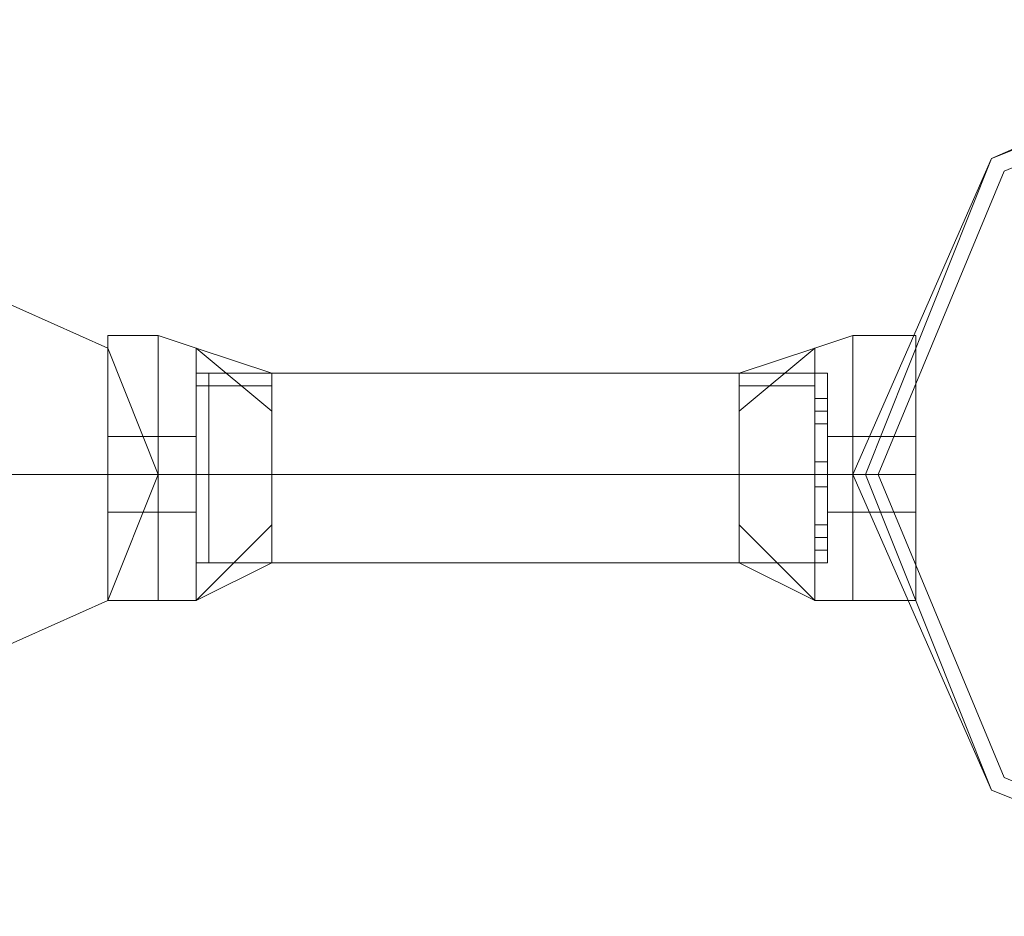
# Model space of a CAD drawing. Units: millimetres. Extents: x 9 to 24609, y -16892 to 1513.
# Drawn here: x 9683 to 9802, y 159 to 267 of the extents above; entities that cross this region are included whole.
import ezdxf

# ---------------------------------------------------------------- set-up
doc = ezdxf.new("R2010")
doc.units = ezdxf.units.MM
doc.header["$MEASUREMENT"] = 0

# ---------------------------------------------------------------- blocks, each defined once
blk = doc.blocks.new('WMF0')
at = {"color": 4, "lineweight": 0}
blk.add_lwpolyline([(4.388886, -4.350297), (4.384598, -4.361016), (4.373879, -4.365304), (4.36316, -4.361016), (4.358444, -4.350297), (4.36316, -4.339578), (4.373879, -4.334861), (4.384598, -4.339578), (4.388886, -4.350297)], close=True, dxfattribs=at)
blk.add_lwpolyline([(4.388886, -4.350297), (4.384598, -4.361016), (4.373879, -4.365304), (4.36316, -4.361016), (4.358444, -4.350297), (4.36316, -4.339578), (4.373879, -4.334861), (4.384598, -4.339578), (4.388886, -4.350297)], close=True, dxfattribs=at)
at = {"color": 7, "lineweight": 0}
for points in [[(4.358444, -4.350297), (4.36316, -4.361016), (4.373879, -4.365304), (4.384598, -4.361016), (4.388886, -4.350297), (4.384598, -4.339578), (4.373879, -4.334861), (4.36316, -4.339578), (4.358444, -4.350297)], [(4.388886, -4.350297), (4.384598, -4.361016), (4.373879, -4.365304), (4.36316, -4.361016), (4.358444, -4.350297), (4.36316, -4.339578), (4.373879, -4.334861), (4.384598, -4.339578), (4.388886, -4.350297)], [(4.358872, -4.350297), (4.36316, -4.361016), (4.373879, -4.365304), (4.38417, -4.361016), (4.388886, -4.350297), (4.38417, -4.339578), (4.373879, -4.33529), (4.36316, -4.339578), (4.358872, -4.350297)], [(4.359301, -4.350297), (4.363589, -4.360587), (4.373879, -4.364875), (4.38417, -4.360587), (4.388457, -4.350297), (4.38417, -4.340006), (4.373879, -4.335719), (4.363589, -4.340006), (4.359301, -4.350297)]]:
    blk.add_lwpolyline(points, close=True, dxfattribs=at)
at = {"color": 1, "lineweight": 0}
for points in [[(4.358444, -4.350297), (4.36316, -4.361016), (4.373879, -4.365304), (4.384598, -4.361016), (4.388886, -4.350297), (4.384598, -4.339578), (4.373879, -4.334861), (4.36316, -4.339578), (4.358444, -4.350297)], [(4.358444, -4.350297), (4.36316, -4.361016), (4.373879, -4.365304), (4.384598, -4.361016), (4.388886, -4.350297), (4.384598, -4.339578), (4.373879, -4.334861), (4.36316, -4.339578), (4.358444, -4.350297)], [(4.334861, -4.350297), (4.333146, -4.354585), (4.329287, -4.3563), (4.324999, -4.354585), (4.323284, -4.350297), (4.324999, -4.346009), (4.329287, -4.344294), (4.333146, -4.346009), (4.334861, -4.350297)], [(4.323284, -4.350297), (4.324999, -4.354585), (4.329287, -4.3563), (4.333146, -4.354585), (4.334861, -4.350297), (4.333146, -4.346009), (4.329287, -4.344294), (4.324999, -4.346009), (4.323284, -4.350297)], [(4.334861, -4.350297), (4.333146, -4.354585), (4.329287, -4.3563), (4.324999, -4.354585), (4.323284, -4.350297), (4.324999, -4.346009), (4.329287, -4.344294), (4.333146, -4.346009), (4.334861, -4.350297)], [(4.323284, -4.350297), (4.324999, -4.354585), (4.329287, -4.3563), (4.333146, -4.354585), (4.334861, -4.350297), (4.333146, -4.346009), (4.329287, -4.344294), (4.324999, -4.346009), (4.323284, -4.350297)]]:
    blk.add_lwpolyline(points, close=True, dxfattribs=at)
at = {"color": 7, "lineweight": 0}
for points in [[(4.333146, -4.354585), (4.333146, -4.353298), (4.333146, -4.350297), (4.333146, -4.346867), (4.333146, -4.34558)], [(4.333146, -4.34558), (4.334861, -4.34558)], [(4.333146, -4.34558), (4.333146, -4.346867), (4.333146, -4.350297), (4.333146, -4.353298), (4.333146, -4.354585)], [(4.333146, -4.353298), (4.333146, -4.350297), (4.333146, -4.346867), (4.333146, -4.34558)], [(4.333146, -4.34558), (4.334861, -4.34558)], [(4.333146, -4.354585), (4.333146, -4.353298), (4.333146, -4.350297), (4.333146, -4.346867), (4.333146, -4.34558)], [(4.333146, -4.34558), (4.334861, -4.34558)], [(4.333146, -4.34558), (4.333146, -4.346867), (4.333146, -4.350297), (4.333146, -4.353298), (4.333146, -4.354585)], [(4.333146, -4.353298), (4.333146, -4.350297), (4.333146, -4.346867), (4.333146, -4.34558)], [(4.333146, -4.34558), (4.334861, -4.34558)], [(4.334861, -4.34558), (4.334861, -4.346867), (4.334861, -4.350297), (4.334861, -4.353298), (4.334861, -4.354585)], [(4.334861, -4.353298), (4.334861, -4.350297), (4.334861, -4.346867), (4.334861, -4.34558)], [(4.334861, -4.34558), (4.336148, -4.346009)], [(4.334861, -4.354585), (4.334861, -4.353298), (4.334861, -4.350297), (4.334861, -4.346867), (4.334861, -4.34558)], [(4.334861, -4.354585), (4.334861, -4.353298), (4.334861, -4.350297), (4.334861, -4.346867), (4.334861, -4.34558)], [(4.334861, -4.34558), (4.336148, -4.346009)], [(4.334861, -4.34558), (4.334861, -4.346867), (4.334861, -4.350297), (4.334861, -4.353298), (4.334861, -4.354585)], [(4.334861, -4.353298), (4.334861, -4.350297), (4.334861, -4.346867), (4.334861, -4.34558)], [(4.334861, -4.34558), (4.334861, -4.346867), (4.334861, -4.350297), (4.334861, -4.353298), (4.334861, -4.354585)], [(4.334861, -4.353298), (4.334861, -4.350297), (4.334861, -4.346867), (4.334861, -4.34558)], [(4.334861, -4.34558), (4.336148, -4.346009)], [(4.334861, -4.354585), (4.334861, -4.353298), (4.334861, -4.350297), (4.334861, -4.346867), (4.334861, -4.34558)], [(4.334861, -4.354585), (4.334861, -4.353298), (4.334861, -4.350297), (4.334861, -4.346867), (4.334861, -4.34558)], [(4.334861, -4.34558), (4.336148, -4.346009)], [(4.334861, -4.34558), (4.334861, -4.346867), (4.334861, -4.350297), (4.334861, -4.353298), (4.334861, -4.354585)], [(4.334861, -4.353298), (4.334861, -4.350297), (4.334861, -4.346867), (4.334861, -4.34558)], [(4.358444, -4.34558), (4.357157, -4.346009)], [(4.358444, -4.34558), (4.357157, -4.346009)], [(4.358444, -4.34558), (4.357157, -4.346009)], [(4.358444, -4.34558), (4.357157, -4.346009)], [(4.358444, -4.354585), (4.358444, -4.353298), (4.358444, -4.350297), (4.358444, -4.346867), (4.358444, -4.34558)], [(4.358444, -4.354585), (4.358444, -4.353298), (4.358444, -4.350297), (4.358444, -4.346867), (4.358444, -4.34558)], [(4.358444, -4.34558), (4.360587, -4.34558)], [(4.358444, -4.34558), (4.358444, -4.346867), (4.358444, -4.350297), (4.358444, -4.353298), (4.358444, -4.354585)], [(4.358444, -4.353298), (4.358444, -4.350297), (4.358444, -4.346867), (4.358444, -4.34558)], [(4.358444, -4.34558), (4.358444, -4.346867), (4.358444, -4.350297), (4.358444, -4.353298), (4.358444, -4.354585)], [(4.358444, -4.353298), (4.358444, -4.350297), (4.358444, -4.346867), (4.358444, -4.34558)], [(4.358444, -4.34558), (4.360587, -4.34558)], [(4.358444, -4.354585), (4.358444, -4.353298), (4.358444, -4.350297), (4.358444, -4.346867), (4.358444, -4.34558)], [(4.358444, -4.354585), (4.358444, -4.353298), (4.358444, -4.350297), (4.358444, -4.346867), (4.358444, -4.34558)], [(4.358444, -4.34558), (4.360587, -4.34558)], [(4.358444, -4.34558), (4.358444, -4.346867), (4.358444, -4.350297), (4.358444, -4.353298), (4.358444, -4.354585)], [(4.358444, -4.353298), (4.358444, -4.350297), (4.358444, -4.346867), (4.358444, -4.34558)], [(4.358444, -4.34558), (4.358444, -4.346867), (4.358444, -4.350297), (4.358444, -4.353298), (4.358444, -4.354585)], [(4.358444, -4.353298), (4.358444, -4.350297), (4.358444, -4.346867), (4.358444, -4.34558)], [(4.358444, -4.34558), (4.360587, -4.34558)], [(4.360587, -4.354585), (4.360587, -4.353298), (4.360587, -4.350297), (4.360587, -4.346867), (4.360587, -4.34558)], [(4.360587, -4.34558), (4.360587, -4.346867), (4.360587, -4.350297), (4.360587, -4.353298), (4.360587, -4.354585)], [(4.360587, -4.353298), (4.360587, -4.350297), (4.360587, -4.346867), (4.360587, -4.34558)], [(4.360587, -4.354585), (4.360587, -4.353298), (4.360587, -4.350297), (4.360587, -4.346867), (4.360587, -4.34558)], [(4.360587, -4.34558), (4.360587, -4.346867), (4.360587, -4.350297), (4.360587, -4.353298), (4.360587, -4.354585)], [(4.360587, -4.353298), (4.360587, -4.350297), (4.360587, -4.346867), (4.360587, -4.34558)], [(4.336148, -4.346009), (4.336148, -4.347296), (4.336148, -4.350297), (4.336148, -4.353298), (4.336148, -4.354585)], [(4.336148, -4.353298), (4.336148, -4.350297), (4.336148, -4.347296), (4.336148, -4.346009)], [(4.336148, -4.346009), (4.33872, -4.348153)], [(4.336148, -4.346009), (4.33872, -4.346867)], [(4.336148, -4.346009), (4.33872, -4.348153)], [(4.336148, -4.354585), (4.336148, -4.353298), (4.336148, -4.350297), (4.336148, -4.347296), (4.336148, -4.346009)], [(4.336148, -4.346009), (4.33872, -4.348153)], [(4.336148, -4.346009), (4.33872, -4.346867)], [(4.336148, -4.346009), (4.33872, -4.348153)], [(4.336148, -4.346009), (4.336148, -4.347296), (4.336148, -4.350297), (4.336148, -4.353298), (4.336148, -4.354585)], [(4.336148, -4.353298), (4.336148, -4.350297), (4.336148, -4.347296), (4.336148, -4.346009)], [(4.336148, -4.346009), (4.33872, -4.348153)], [(4.336148, -4.346009), (4.33872, -4.346867)], [(4.336148, -4.346009), (4.33872, -4.348153)], [(4.336148, -4.354585), (4.336148, -4.353298), (4.336148, -4.350297), (4.336148, -4.347296), (4.336148, -4.346009)], [(4.336148, -4.346009), (4.33872, -4.348153)], [(4.336148, -4.346009), (4.33872, -4.346867)], [(4.336148, -4.346009), (4.33872, -4.348153)], [(4.354585, -4.348153), (4.357157, -4.346009)], [(4.354585, -4.346867), (4.357157, -4.346009)], [(4.354585, -4.348153), (4.357157, -4.346009)], [(4.354585, -4.348153), (4.357157, -4.346009)], [(4.354585, -4.346867), (4.357157, -4.346009)], [(4.354585, -4.348153), (4.357157, -4.346009)], [(4.354585, -4.348153), (4.357157, -4.346009)], [(4.354585, -4.346867), (4.357157, -4.346009)], [(4.354585, -4.348153), (4.357157, -4.346009)], [(4.354585, -4.348153), (4.357157, -4.346009)], [(4.354585, -4.346867), (4.357157, -4.346009)], [(4.354585, -4.348153), (4.357157, -4.346009)], [(4.357157, -4.354585), (4.357157, -4.353298), (4.357157, -4.350297), (4.357157, -4.347296), (4.357157, -4.346009)], [(4.357157, -4.346009), (4.357157, -4.347296), (4.357157, -4.350297), (4.357157, -4.353298), (4.357157, -4.354585)], [(4.357157, -4.353298), (4.357157, -4.350297), (4.357157, -4.347296), (4.357157, -4.346009)], [(4.357157, -4.354585), (4.357157, -4.353298), (4.357157, -4.350297), (4.357157, -4.347296), (4.357157, -4.346009)], [(4.357157, -4.346009), (4.357157, -4.347296), (4.357157, -4.350297), (4.357157, -4.353298), (4.357157, -4.354585)], [(4.357157, -4.353298), (4.357157, -4.350297), (4.357157, -4.347296), (4.357157, -4.346009)], [(4.333146, -4.346867), (4.333146, -4.350297), (4.333146, -4.353298), (4.333146, -4.354585)], [(4.333146, -4.346867), (4.333146, -4.350297), (4.333146, -4.353298), (4.333146, -4.354585)], [(4.334861, -4.346867), (4.334861, -4.350297), (4.334861, -4.353298), (4.334861, -4.354585)], [(4.334861, -4.346867), (4.334861, -4.350297), (4.334861, -4.353298), (4.334861, -4.354585)], [(4.334861, -4.346867), (4.334861, -4.350297), (4.334861, -4.353298), (4.334861, -4.354585)], [(4.334861, -4.346867), (4.334861, -4.350297), (4.334861, -4.353298), (4.334861, -4.354585)], [(4.336148, -4.346867), (4.336148, -4.347724), (4.336148, -4.350297), (4.336148, -4.352441), (4.336148, -4.353298)], [(4.336148, -4.352441), (4.336148, -4.350297), (4.336148, -4.347724), (4.336148, -4.346867)], [(4.336148, -4.346867), (4.33872, -4.346867)], [(4.336148, -4.353298), (4.336148, -4.352441), (4.336148, -4.350297), (4.336148, -4.347724), (4.336148, -4.346867)], [(4.336148, -4.346867), (4.33872, -4.346867)], [(4.336148, -4.346867), (4.336148, -4.347724), (4.336148, -4.350297), (4.336148, -4.352441), (4.336148, -4.353298)], [(4.336148, -4.352441), (4.336148, -4.350297), (4.336148, -4.347724), (4.336148, -4.346867)], [(4.336148, -4.346867), (4.33872, -4.346867)], [(4.336148, -4.353298), (4.336148, -4.352441), (4.336148, -4.350297), (4.336148, -4.347724), (4.336148, -4.346867)], [(4.336148, -4.346867), (4.33872, -4.346867)], [(4.33872, -4.346867), (4.33872, -4.347724), (4.33872, -4.350297), (4.33872, -4.352441), (4.33872, -4.353298)], [(4.33872, -4.352441), (4.33872, -4.350297), (4.33872, -4.347724), (4.33872, -4.346867)], [(4.33872, -4.353298), (4.33872, -4.352441), (4.33872, -4.350297), (4.33872, -4.347724), (4.33872, -4.346867)], [(4.33872, -4.346867), (4.33872, -4.347724), (4.33872, -4.350297), (4.33872, -4.352441), (4.33872, -4.353298)], [(4.33872, -4.352441), (4.33872, -4.350297), (4.33872, -4.347724), (4.33872, -4.346867)], [(4.33872, -4.353298), (4.33872, -4.352441), (4.33872, -4.350297), (4.33872, -4.347724), (4.33872, -4.346867)], [(4.354585, -4.353298), (4.354585, -4.352441), (4.354585, -4.350297), (4.354585, -4.347724), (4.354585, -4.346867)], [(4.357586, -4.346867), (4.354585, -4.346867)], [(4.354585, -4.346867), (4.354585, -4.347724), (4.354585, -4.350297), (4.354585, -4.352441), (4.354585, -4.353298)], [(4.354585, -4.352441), (4.354585, -4.350297), (4.354585, -4.347724), (4.354585, -4.346867)], [(4.357586, -4.346867), (4.354585, -4.346867)], [(4.354585, -4.353298), (4.354585, -4.352441), (4.354585, -4.350297), (4.354585, -4.347724), (4.354585, -4.346867)], [(4.357586, -4.346867), (4.354585, -4.346867)], [(4.354585, -4.346867), (4.354585, -4.347724), (4.354585, -4.350297), (4.354585, -4.352441), (4.354585, -4.353298)], [(4.354585, -4.352441), (4.354585, -4.350297), (4.354585, -4.347724), (4.354585, -4.346867)], [(4.357586, -4.346867), (4.354585, -4.346867)], [(4.357586, -4.353298), (4.357586, -4.352441), (4.357586, -4.350297), (4.357586, -4.347724), (4.357586, -4.346867)], [(4.357586, -4.346867), (4.357586, -4.347724), (4.357586, -4.350297), (4.357586, -4.352441), (4.357586, -4.353298)], [(4.357586, -4.352441), (4.357586, -4.350297), (4.357586, -4.347724), (4.357586, -4.346867)], [(4.357586, -4.353298), (4.357586, -4.352441), (4.357586, -4.350297), (4.357586, -4.347724), (4.357586, -4.346867)], [(4.357586, -4.346867), (4.357586, -4.347724), (4.357586, -4.350297), (4.357586, -4.352441), (4.357586, -4.353298)], [(4.357586, -4.352441), (4.357586, -4.350297), (4.357586, -4.347724), (4.357586, -4.346867)], [(4.358444, -4.346867), (4.358444, -4.350297), (4.358444, -4.353298), (4.358444, -4.354585)], [(4.358444, -4.346867), (4.358444, -4.350297), (4.358444, -4.353298), (4.358444, -4.354585)], [(4.358444, -4.346867), (4.358444, -4.350297), (4.358444, -4.353298), (4.358444, -4.354585)], [(4.358444, -4.346867), (4.358444, -4.350297), (4.358444, -4.353298), (4.358444, -4.354585)], [(4.360587, -4.346867), (4.360587, -4.350297), (4.360587, -4.353298), (4.360587, -4.354585)], [(4.360587, -4.346867), (4.360587, -4.350297), (4.360587, -4.353298), (4.360587, -4.354585)], [(4.336148, -4.347296), (4.33872, -4.347296)], [(4.336148, -4.347296), (4.336148, -4.350297), (4.336148, -4.353298), (4.336148, -4.354585)], [(4.336148, -4.347296), (4.33872, -4.347296)], [(4.336148, -4.347296), (4.33872, -4.347296)], [(4.336148, -4.347296), (4.336148, -4.350297), (4.336148, -4.353298), (4.336148, -4.354585)], [(4.336148, -4.347296), (4.33872, -4.347296)], [(4.357157, -4.347296), (4.354585, -4.347296)], [(4.357157, -4.347296), (4.354585, -4.347296)], [(4.357157, -4.347296), (4.354585, -4.347296)], [(4.357157, -4.347296), (4.354585, -4.347296)], [(4.357157, -4.347296), (4.357157, -4.350297), (4.357157, -4.353298), (4.357157, -4.354585)], [(4.357157, -4.347296), (4.357157, -4.350297), (4.357157, -4.353298), (4.357157, -4.354585)], [(4.336148, -4.348582), (4.336148, -4.348153), (4.336148, -4.347724)], [(4.336148, -4.347724), (4.336148, -4.348153), (4.336148, -4.348582)], [(4.336148, -4.347724), (4.336148, -4.348153), (4.336148, -4.348582)], [(4.336148, -4.348582), (4.336148, -4.348153), (4.336148, -4.347724)], [(4.336148, -4.347724), (4.336148, -4.348153), (4.336148, -4.348582)], [(4.336148, -4.348582), (4.336148, -4.348153), (4.336148, -4.347724)], [(4.336148, -4.348582), (4.336148, -4.348153), (4.336148, -4.347724)], [(4.336148, -4.347724), (4.336148, -4.348153), (4.336148, -4.348582)], [(4.336148, -4.347724), (4.336148, -4.350297), (4.336148, -4.352441), (4.336148, -4.353298)], [(4.336148, -4.348582), (4.336148, -4.348153), (4.336148, -4.347724)], [(4.336148, -4.347724), (4.336148, -4.348153), (4.336148, -4.348582)], [(4.336148, -4.347724), (4.336148, -4.348153), (4.336148, -4.348582)], [(4.336148, -4.348582), (4.336148, -4.348153), (4.336148, -4.347724)], [(4.336148, -4.347724), (4.336148, -4.348153), (4.336148, -4.348582)], [(4.336148, -4.348582), (4.336148, -4.348153), (4.336148, -4.347724)], [(4.336148, -4.348582), (4.336148, -4.348153), (4.336148, -4.347724)], [(4.336148, -4.347724), (4.336148, -4.348153), (4.336148, -4.348582)], [(4.336148, -4.347724), (4.336148, -4.350297), (4.336148, -4.352441), (4.336148, -4.353298)], [(4.33872, -4.347724), (4.33872, -4.350297), (4.33872, -4.352441), (4.33872, -4.353298)], [(4.33872, -4.347724), (4.33872, -4.350297), (4.33872, -4.352441), (4.33872, -4.353298)], [(4.354585, -4.347724), (4.354585, -4.350297), (4.354585, -4.352441), (4.354585, -4.353298)], [(4.354585, -4.347724), (4.354585, -4.350297), (4.354585, -4.352441), (4.354585, -4.353298)], [(4.357157, -4.347724), (4.357157, -4.348153), (4.357157, -4.348582)], [(4.357157, -4.348582), (4.357157, -4.348153), (4.357157, -4.347724)], [(4.357586, -4.347724), (4.357157, -4.347724)], [(4.357157, -4.348582), (4.357157, -4.348153), (4.357157, -4.347724)], [(4.357157, -4.347724), (4.357157, -4.348153), (4.357157, -4.348582)], [(4.357586, -4.347724), (4.357157, -4.347724)], [(4.357157, -4.347724), (4.357157, -4.348153), (4.357157, -4.348582)], [(4.357157, -4.348582), (4.357157, -4.348153), (4.357157, -4.347724)], [(4.357586, -4.347724), (4.357157, -4.347724)], [(4.357157, -4.348582), (4.357157, -4.348153), (4.357157, -4.347724)], [(4.357157, -4.347724), (4.357157, -4.348153), (4.357157, -4.348582)], [(4.357586, -4.347724), (4.357157, -4.347724)], [(4.357586, -4.348582), (4.357586, -4.348153), (4.357586, -4.347724)], [(4.357586, -4.347724), (4.357586, -4.348153), (4.357586, -4.348582)], [(4.357586, -4.347724), (4.357586, -4.350297), (4.357586, -4.352441), (4.357586, -4.353298)], [(4.357586, -4.347724), (4.357586, -4.348153), (4.357586, -4.348582)], [(4.357586, -4.348582), (4.357586, -4.348153), (4.357586, -4.347724)], [(4.357586, -4.348582), (4.357586, -4.348153), (4.357586, -4.347724)], [(4.357586, -4.347724), (4.357586, -4.348153), (4.357586, -4.348582)], [(4.357586, -4.347724), (4.357586, -4.350297), (4.357586, -4.352441), (4.357586, -4.353298)], [(4.357586, -4.347724), (4.357586, -4.348153), (4.357586, -4.348582)], [(4.357586, -4.348582), (4.357586, -4.348153), (4.357586, -4.347724)], [(4.357586, -4.348153), (4.357157, -4.348153)], [(4.357586, -4.348153), (4.357157, -4.348153)], [(4.357586, -4.348153), (4.357157, -4.348153)], [(4.357586, -4.348153), (4.357157, -4.348153)], [(4.357586, -4.348153), (4.357157, -4.348153)], [(4.357586, -4.348153), (4.357157, -4.348153)], [(4.357586, -4.348153), (4.357157, -4.348153)], [(4.357586, -4.348153), (4.357157, -4.348153)], [(4.357586, -4.348582), (4.357157, -4.348582)], [(4.357586, -4.348582), (4.357157, -4.348582)], [(4.357586, -4.348582), (4.357157, -4.348582)], [(4.357586, -4.348582), (4.357157, -4.348582)], [(4.333146, -4.351583), (4.333146, -4.351154), (4.333146, -4.350297), (4.333146, -4.349439), (4.333146, -4.349011)], [(4.333146, -4.349011), (4.334861, -4.349011)], [(4.333146, -4.349011), (4.333146, -4.349439), (4.333146, -4.350297), (4.333146, -4.351154), (4.333146, -4.351583)], [(4.333146, -4.351154), (4.333146, -4.350297), (4.333146, -4.349439), (4.333146, -4.349011)], [(4.333146, -4.349011), (4.334861, -4.349011)], [(4.333146, -4.351583), (4.333146, -4.351154), (4.333146, -4.350297), (4.333146, -4.349439), (4.333146, -4.349011)], [(4.333146, -4.349011), (4.334861, -4.349011)], [(4.333146, -4.349011), (4.333146, -4.349439), (4.333146, -4.350297), (4.333146, -4.351154), (4.333146, -4.351583)], [(4.333146, -4.351154), (4.333146, -4.350297), (4.333146, -4.349439), (4.333146, -4.349011)], [(4.333146, -4.349011), (4.334861, -4.349011)], [(4.334861, -4.349011), (4.334861, -4.349439), (4.334861, -4.350297), (4.334861, -4.351154), (4.334861, -4.351583)], [(4.334861, -4.351154), (4.334861, -4.350297), (4.334861, -4.349439), (4.334861, -4.349011)], [(4.334861, -4.349011), (4.336148, -4.349011)], [(4.334861, -4.349011), (4.334861, -4.349439), (4.334861, -4.350297), (4.334861, -4.351154), (4.334861, -4.351583)], [(4.334861, -4.351154), (4.334861, -4.350297), (4.334861, -4.349439), (4.334861, -4.349011)], [(4.334861, -4.351583), (4.334861, -4.351154), (4.334861, -4.350297), (4.334861, -4.349439), (4.334861, -4.349011)], [(4.334861, -4.349011), (4.336148, -4.349011)], [(4.334861, -4.351583), (4.334861, -4.351154), (4.334861, -4.350297), (4.334861, -4.349439), (4.334861, -4.349011)], [(4.334861, -4.349011), (4.334861, -4.349439), (4.334861, -4.350297), (4.334861, -4.351154), (4.334861, -4.351583)], [(4.334861, -4.351154), (4.334861, -4.350297), (4.334861, -4.349439), (4.334861, -4.349011)], [(4.334861, -4.349011), (4.336148, -4.349011)], [(4.334861, -4.349011), (4.334861, -4.349439), (4.334861, -4.350297), (4.334861, -4.351154), (4.334861, -4.351583)], [(4.334861, -4.351154), (4.334861, -4.350297), (4.334861, -4.349439), (4.334861, -4.349011)], [(4.334861, -4.351583), (4.334861, -4.351154), (4.334861, -4.350297), (4.334861, -4.349439), (4.334861, -4.349011)], [(4.334861, -4.349011), (4.336148, -4.349011)], [(4.334861, -4.351583), (4.334861, -4.351154), (4.334861, -4.350297), (4.334861, -4.349439), (4.334861, -4.349011)], [(4.336148, -4.349011), (4.336148, -4.349439), (4.336148, -4.350297), (4.336148, -4.351154), (4.336148, -4.351583)], [(4.336148, -4.351154), (4.336148, -4.350297), (4.336148, -4.349439), (4.336148, -4.349011)], [(4.336148, -4.351583), (4.336148, -4.351154), (4.336148, -4.350297), (4.336148, -4.349439), (4.336148, -4.349011)], [(4.336148, -4.349011), (4.336148, -4.349439), (4.336148, -4.350297), (4.336148, -4.351154), (4.336148, -4.351583)], [(4.336148, -4.351154), (4.336148, -4.350297), (4.336148, -4.349439), (4.336148, -4.349011)], [(4.336148, -4.351583), (4.336148, -4.351154), (4.336148, -4.350297), (4.336148, -4.349439), (4.336148, -4.349011)], [(4.357586, -4.351583), (4.357586, -4.351154), (4.357586, -4.350297), (4.357586, -4.349439), (4.357586, -4.349011)], [(4.358444, -4.349011), (4.357586, -4.349011)], [(4.357586, -4.349011), (4.357586, -4.349439), (4.357586, -4.350297), (4.357586, -4.351154), (4.357586, -4.351583)], [(4.357586, -4.351154), (4.357586, -4.350297), (4.357586, -4.349439), (4.357586, -4.349011)], [(4.358444, -4.349011), (4.357586, -4.349011)], [(4.357586, -4.351583), (4.357586, -4.351154), (4.357586, -4.350297), (4.357586, -4.349439), (4.357586, -4.349011)], [(4.358444, -4.349011), (4.357586, -4.349011)], [(4.357586, -4.349011), (4.357586, -4.349439), (4.357586, -4.350297), (4.357586, -4.351154), (4.357586, -4.351583)], [(4.357586, -4.351154), (4.357586, -4.350297), (4.357586, -4.349439), (4.357586, -4.349011)], [(4.358444, -4.349011), (4.357586, -4.349011)], [(4.358444, -4.351583), (4.358444, -4.351154), (4.358444, -4.350297), (4.358444, -4.349439), (4.358444, -4.349011)], [(4.358444, -4.351583), (4.358444, -4.351154), (4.358444, -4.350297), (4.358444, -4.349439), (4.358444, -4.349011)], [(4.358444, -4.349011), (4.360587, -4.349011)], [(4.358444, -4.349011), (4.358444, -4.349439), (4.358444, -4.350297), (4.358444, -4.351154), (4.358444, -4.351583)], [(4.358444, -4.351154), (4.358444, -4.350297), (4.358444, -4.349439), (4.358444, -4.349011)], [(4.358444, -4.349011), (4.358444, -4.349439), (4.358444, -4.350297), (4.358444, -4.351154), (4.358444, -4.351583)], [(4.358444, -4.351154), (4.358444, -4.350297), (4.358444, -4.349439), (4.358444, -4.349011)], [(4.358444, -4.349011), (4.360587, -4.349011)], [(4.358444, -4.351583), (4.358444, -4.351154), (4.358444, -4.350297), (4.358444, -4.349439), (4.358444, -4.349011)], [(4.358444, -4.351583), (4.358444, -4.351154), (4.358444, -4.350297), (4.358444, -4.349439), (4.358444, -4.349011)], [(4.358444, -4.349011), (4.360587, -4.349011)], [(4.358444, -4.349011), (4.358444, -4.349439), (4.358444, -4.350297), (4.358444, -4.351154), (4.358444, -4.351583)], [(4.358444, -4.351154), (4.358444, -4.350297), (4.358444, -4.349439), (4.358444, -4.349011)], [(4.358444, -4.349011), (4.358444, -4.349439), (4.358444, -4.350297), (4.358444, -4.351154), (4.358444, -4.351583)], [(4.358444, -4.351154), (4.358444, -4.350297), (4.358444, -4.349439), (4.358444, -4.349011)], [(4.358444, -4.349011), (4.360587, -4.349011)], [(4.360587, -4.349011), (4.360587, -4.349439), (4.360587, -4.350297), (4.360587, -4.351154), (4.360587, -4.351583)], [(4.360587, -4.351154), (4.360587, -4.350297), (4.360587, -4.349439), (4.360587, -4.349011)], [(4.360587, -4.351583), (4.360587, -4.351154), (4.360587, -4.350297), (4.360587, -4.349439), (4.360587, -4.349011)], [(4.360587, -4.349011), (4.360587, -4.349439), (4.360587, -4.350297), (4.360587, -4.351154), (4.360587, -4.351583)], [(4.360587, -4.351154), (4.360587, -4.350297), (4.360587, -4.349439), (4.360587, -4.349011)], [(4.360587, -4.351583), (4.360587, -4.351154), (4.360587, -4.350297), (4.360587, -4.349439), (4.360587, -4.349011)], [(4.333146, -4.349439), (4.333146, -4.350297), (4.333146, -4.351154), (4.333146, -4.351583)], [(4.333146, -4.349439), (4.333146, -4.350297), (4.333146, -4.351154), (4.333146, -4.351583)], [(4.334861, -4.349439), (4.334861, -4.350297), (4.334861, -4.351154), (4.334861, -4.351583)], [(4.334861, -4.349439), (4.334861, -4.350297), (4.334861, -4.351154), (4.334861, -4.351583)], [(4.334861, -4.349439), (4.334861, -4.350297), (4.334861, -4.351154), (4.334861, -4.351583)], [(4.334861, -4.349439), (4.334861, -4.350297), (4.334861, -4.351154), (4.334861, -4.351583)], [(4.336148, -4.349439), (4.336148, -4.350297), (4.336148, -4.351154), (4.336148, -4.351583)], [(4.336148, -4.349439), (4.336148, -4.350297), (4.336148, -4.351154), (4.336148, -4.351583)], [(4.357586, -4.349439), (4.357586, -4.350297), (4.357586, -4.351154), (4.357586, -4.351583)], [(4.357586, -4.349439), (4.357586, -4.350297), (4.357586, -4.351154), (4.357586, -4.351583)], [(4.358444, -4.349439), (4.358444, -4.350297), (4.358444, -4.351154), (4.358444, -4.351583)], [(4.358444, -4.349439), (4.358444, -4.350297), (4.358444, -4.351154), (4.358444, -4.351583)], [(4.358444, -4.349439), (4.358444, -4.350297), (4.358444, -4.351154), (4.358444, -4.351583)], [(4.358444, -4.349439), (4.358444, -4.350297), (4.358444, -4.351154), (4.358444, -4.351583)], [(4.360587, -4.349439), (4.360587, -4.350297), (4.360587, -4.351154), (4.360587, -4.351583)], [(4.360587, -4.349439), (4.360587, -4.350297), (4.360587, -4.351154), (4.360587, -4.351583)], [(4.336148, -4.350726), (4.336148, -4.350297), (4.336148, -4.349868)], [(4.336148, -4.349868), (4.336148, -4.350297), (4.336148, -4.350726)], [(4.336148, -4.350726), (4.336148, -4.350297), (4.336148, -4.349868)], [(4.336148, -4.349868), (4.336148, -4.350297), (4.336148, -4.350726)], [(4.336148, -4.349868), (4.336148, -4.350297), (4.336148, -4.350726)], [(4.336148, -4.350297), (4.336148, -4.349868)], [(4.336148, -4.349868), (4.336148, -4.350297), (4.336148, -4.350726)], [(4.336148, -4.350297), (4.336148, -4.349868)], [(4.336148, -4.349868), (4.336148, -4.350297), (4.336148, -4.350726)], [(4.336148, -4.350297), (4.336148, -4.349868)], [(4.336148, -4.349868), (4.336148, -4.350297), (4.336148, -4.350726)], [(4.336148, -4.350297), (4.336148, -4.349868)], [(4.336148, -4.350726), (4.336148, -4.350297), (4.336148, -4.349868)], [(4.336148, -4.349868), (4.336148, -4.350297), (4.336148, -4.350726)], [(4.336148, -4.350726), (4.336148, -4.350297), (4.336148, -4.349868)], [(4.336148, -4.349868), (4.336148, -4.350297), (4.336148, -4.350726)], [(4.336148, -4.350726), (4.336148, -4.350297), (4.336148, -4.349868)], [(4.336148, -4.349868), (4.336148, -4.350297), (4.336148, -4.350726)], [(4.336148, -4.350726), (4.336148, -4.350297), (4.336148, -4.349868)], [(4.336148, -4.349868), (4.336148, -4.350297), (4.336148, -4.350726)], [(4.336148, -4.349868), (4.336148, -4.350297), (4.336148, -4.350726)], [(4.336148, -4.350297), (4.336148, -4.349868)], [(4.336148, -4.349868), (4.336148, -4.350297), (4.336148, -4.350726)], [(4.336148, -4.350297), (4.336148, -4.349868)], [(4.336148, -4.349868), (4.336148, -4.350297), (4.336148, -4.350726)], [(4.336148, -4.350297), (4.336148, -4.349868)], [(4.336148, -4.349868), (4.336148, -4.350297), (4.336148, -4.350726)], [(4.336148, -4.350297), (4.336148, -4.349868)], [(4.336148, -4.350726), (4.336148, -4.350297), (4.336148, -4.349868)], [(4.336148, -4.349868), (4.336148, -4.350297), (4.336148, -4.350726)], [(4.336148, -4.350726), (4.336148, -4.350297), (4.336148, -4.349868)], [(4.336148, -4.349868), (4.336148, -4.350297), (4.336148, -4.350726)], [(4.357157, -4.349868), (4.357157, -4.350297), (4.357157, -4.350726)], [(4.357157, -4.350297), (4.357157, -4.349868)], [(4.357157, -4.349868), (4.357157, -4.350297), (4.357157, -4.350726)], [(4.357157, -4.350297), (4.357157, -4.349868)], [(4.357586, -4.349868), (4.357157, -4.349868)], [(4.357586, -4.349868), (4.357157, -4.349868)], [(4.357157, -4.350726), (4.357157, -4.350297), (4.357157, -4.349868)], [(4.357157, -4.349868), (4.357157, -4.350297), (4.357157, -4.350726)], [(4.357157, -4.350726), (4.357157, -4.350297), (4.357157, -4.349868)], [(4.357157, -4.349868), (4.357157, -4.350297), (4.357157, -4.350726)], [(4.357586, -4.349868), (4.357157, -4.349868)], [(4.357586, -4.349868), (4.357157, -4.349868)], [(4.357157, -4.349868), (4.357157, -4.350297), (4.357157, -4.350726)], [(4.357157, -4.350297), (4.357157, -4.349868)], [(4.357157, -4.349868), (4.357157, -4.350297), (4.357157, -4.350726)], [(4.357157, -4.350297), (4.357157, -4.349868)], [(4.357586, -4.349868), (4.357157, -4.349868)], [(4.357586, -4.349868), (4.357157, -4.349868)], [(4.357157, -4.350726), (4.357157, -4.350297), (4.357157, -4.349868)], [(4.357157, -4.349868), (4.357157, -4.350297), (4.357157, -4.350726)], [(4.357157, -4.350726), (4.357157, -4.350297), (4.357157, -4.349868)], [(4.357157, -4.349868), (4.357157, -4.350297), (4.357157, -4.350726)], [(4.357586, -4.349868), (4.357157, -4.349868)], [(4.357586, -4.349868), (4.357157, -4.349868)], [(4.357586, -4.350726), (4.357586, -4.350297), (4.357586, -4.349868)], [(4.357586, -4.349868), (4.357586, -4.350297), (4.357586, -4.350726)], [(4.357586, -4.350726), (4.357586, -4.350297), (4.357586, -4.349868)], [(4.357586, -4.349868), (4.357586, -4.350297), (4.357586, -4.350726)], [(4.357586, -4.349868), (4.357586, -4.350297), (4.357586, -4.350726)], [(4.357586, -4.350297), (4.357586, -4.349868)], [(4.357586, -4.349868), (4.357586, -4.350297), (4.357586, -4.350726)], [(4.357586, -4.350297), (4.357586, -4.349868)], [(4.357586, -4.350726), (4.357586, -4.350297), (4.357586, -4.349868)], [(4.357586, -4.349868), (4.357586, -4.350297), (4.357586, -4.350726)], [(4.357586, -4.350726), (4.357586, -4.350297), (4.357586, -4.349868)], [(4.357586, -4.349868), (4.357586, -4.350297), (4.357586, -4.350726)], [(4.357586, -4.349868), (4.357586, -4.350297), (4.357586, -4.350726)], [(4.357586, -4.350297), (4.357586, -4.349868)], [(4.357586, -4.349868), (4.357586, -4.350297), (4.357586, -4.350726)], [(4.357586, -4.350297), (4.357586, -4.349868)], [(4.333146, -4.350297), (4.334861, -4.350297)], [(4.333146, -4.350297), (4.334861, -4.350297)], [(4.333146, -4.350297), (4.334861, -4.350297)], [(4.333146, -4.350297), (4.334861, -4.350297)], [(4.333146, -4.350297), (4.334861, -4.350297)], [(4.333146, -4.350297), (4.334861, -4.350297)], [(4.333146, -4.350297), (4.334861, -4.350297)], [(4.333146, -4.350297), (4.334861, -4.350297)], [(4.333146, -4.350297), (4.334861, -4.350297)], [(4.333146, -4.350297), (4.334861, -4.350297)], [(4.333146, -4.350297), (4.334861, -4.350297)], [(4.333146, -4.350297), (4.334861, -4.350297)], [(4.333146, -4.350297), (4.334861, -4.350297)], [(4.333146, -4.350297), (4.334861, -4.350297)], [(4.333146, -4.350297), (4.334861, -4.350297)], [(4.333146, -4.350297), (4.334861, -4.350297)], [(4.334861, -4.350297), (4.336148, -4.350297)], [(4.334861, -4.350297), (4.336148, -4.350297)], [(4.334861, -4.350297), (4.336148, -4.350297)], [(4.334861, -4.350297), (4.336148, -4.350297)], [(4.334861, -4.350297), (4.336148, -4.350297)], [(4.334861, -4.350297), (4.336148, -4.350297)], [(4.334861, -4.350297), (4.336148, -4.350297)], [(4.334861, -4.350297), (4.336148, -4.350297)], [(4.334861, -4.350297), (4.336148, -4.350297)], [(4.334861, -4.350297), (4.336148, -4.350297)], [(4.334861, -4.350297), (4.336148, -4.350297)], [(4.334861, -4.350297), (4.336148, -4.350297)], [(4.334861, -4.350297), (4.336148, -4.350297)], [(4.334861, -4.350297), (4.336148, -4.350297)], [(4.334861, -4.350297), (4.336148, -4.350297)], [(4.334861, -4.350297), (4.336148, -4.350297)], [(4.336148, -4.350297), (4.33872, -4.350297)], [(4.336148, -4.350297), (4.33872, -4.350297)], [(4.336148, -4.350297), (4.33872, -4.350297)], [(4.336148, -4.350297), (4.33872, -4.350297)], [(4.336148, -4.350297), (4.33872, -4.350297)], [(4.336148, -4.350297), (4.33872, -4.350297)], [(4.336148, -4.350297), (4.33872, -4.350297)], [(4.336148, -4.350297), (4.33872, -4.350297)], [(4.336148, -4.350297), (4.33872, -4.350297)], [(4.336148, -4.350297), (4.33872, -4.350297)], [(4.336148, -4.350297), (4.33872, -4.350297)], [(4.336148, -4.350297), (4.33872, -4.350297)], [(4.357157, -4.350297), (4.354585, -4.350297)], [(4.357586, -4.350297), (4.354585, -4.350297)], [(4.357586, -4.350297), (4.354585, -4.350297)], [(4.357157, -4.350297), (4.354585, -4.350297)], [(4.357586, -4.350297), (4.354585, -4.350297)], [(4.357586, -4.350297), (4.354585, -4.350297)], [(4.357157, -4.350297), (4.354585, -4.350297)], [(4.357586, -4.350297), (4.354585, -4.350297)], [(4.357586, -4.350297), (4.354585, -4.350297)], [(4.357157, -4.350297), (4.354585, -4.350297)], [(4.357586, -4.350297), (4.354585, -4.350297)], [(4.357586, -4.350297), (4.354585, -4.350297)], [(4.357586, -4.350297), (4.357157, -4.350297)], [(4.357586, -4.350297), (4.357157, -4.350297)], [(4.357586, -4.350297), (4.357157, -4.350297)], [(4.357586, -4.350297), (4.357157, -4.350297)], [(4.358444, -4.350297), (4.357157, -4.350297)], [(4.358444, -4.350297), (4.357157, -4.350297)], [(4.357586, -4.350297), (4.357157, -4.350297)], [(4.357586, -4.350297), (4.357157, -4.350297)], [(4.357586, -4.350297), (4.357157, -4.350297)], [(4.357586, -4.350297), (4.357157, -4.350297)], [(4.358444, -4.350297), (4.357157, -4.350297)], [(4.358444, -4.350297), (4.357157, -4.350297)], [(4.357586, -4.350297), (4.357157, -4.350297)], [(4.357586, -4.350297), (4.357157, -4.350297)], [(4.357586, -4.350297), (4.357157, -4.350297)], [(4.357586, -4.350297), (4.357157, -4.350297)], [(4.358444, -4.350297), (4.357157, -4.350297)], [(4.358444, -4.350297), (4.357157, -4.350297)], [(4.357586, -4.350297), (4.357157, -4.350297)], [(4.357586, -4.350297), (4.357157, -4.350297)], [(4.357586, -4.350297), (4.357157, -4.350297)], [(4.357586, -4.350297), (4.357157, -4.350297)], [(4.358444, -4.350297), (4.357157, -4.350297)], [(4.358444, -4.350297), (4.357157, -4.350297)], [(4.358444, -4.350297), (4.357586, -4.350297)], [(4.358444, -4.350297), (4.357586, -4.350297)], [(4.358444, -4.350297), (4.357586, -4.350297)], [(4.358444, -4.350297), (4.357586, -4.350297)], [(4.358444, -4.350297), (4.357586, -4.350297)], [(4.358444, -4.350297), (4.357586, -4.350297)], [(4.358444, -4.350297), (4.357586, -4.350297)], [(4.358444, -4.350297), (4.357586, -4.350297)], [(4.359301, -4.350297), (4.358872, -4.350297), (4.358444, -4.350297)], [(4.358444, -4.350297), (4.360587, -4.350297)], [(4.358444, -4.350297), (4.360587, -4.350297)], [(4.358444, -4.350297), (4.360587, -4.350297)], [(4.358444, -4.350297), (4.360587, -4.350297)], [(4.358444, -4.350297), (4.360587, -4.350297)], [(4.358444, -4.350297), (4.360587, -4.350297)], [(4.358444, -4.350297), (4.360587, -4.350297)], [(4.358444, -4.350297), (4.360587, -4.350297)], [(4.358444, -4.350297), (4.360587, -4.350297)], [(4.358444, -4.350297), (4.360587, -4.350297)], [(4.358444, -4.350297), (4.360587, -4.350297)], [(4.358444, -4.350297), (4.360587, -4.350297)], [(4.358444, -4.350297), (4.360587, -4.350297)], [(4.358444, -4.350297), (4.360587, -4.350297)], [(4.358444, -4.350297), (4.360587, -4.350297)], [(4.358444, -4.350297), (4.360587, -4.350297)], [(4.357586, -4.350726), (4.357157, -4.350726)], [(4.357586, -4.350726), (4.357157, -4.350726)], [(4.357586, -4.350726), (4.357157, -4.350726)], [(4.357586, -4.350726), (4.357157, -4.350726)], [(4.357586, -4.350726), (4.357157, -4.350726)], [(4.357586, -4.350726), (4.357157, -4.350726)], [(4.357586, -4.350726), (4.357157, -4.350726)], [(4.357586, -4.350726), (4.357157, -4.350726)], [(4.333146, -4.351583), (4.334861, -4.351583)], [(4.333146, -4.351583), (4.334861, -4.351583)], [(4.333146, -4.351583), (4.334861, -4.351583)], [(4.333146, -4.351583), (4.334861, -4.351583)], [(4.334861, -4.351583), (4.336148, -4.351583)], [(4.334861, -4.351583), (4.336148, -4.351583)], [(4.334861, -4.351583), (4.336148, -4.351583)], [(4.334861, -4.351583), (4.336148, -4.351583)], [(4.358444, -4.351583), (4.357586, -4.351583)], [(4.358444, -4.351583), (4.357586, -4.351583)], [(4.358444, -4.351583), (4.357586, -4.351583)], [(4.358444, -4.351583), (4.357586, -4.351583)], [(4.358444, -4.351583), (4.360587, -4.351583)], [(4.358444, -4.351583), (4.360587, -4.351583)], [(4.358444, -4.351583), (4.360587, -4.351583)], [(4.358444, -4.351583), (4.360587, -4.351583)], [(4.336148, -4.35287), (4.336148, -4.352441), (4.336148, -4.352012)], [(4.336148, -4.352012), (4.336148, -4.352441), (4.336148, -4.35287)], [(4.336148, -4.352012), (4.336148, -4.352441), (4.336148, -4.35287)], [(4.336148, -4.352441), (4.336148, -4.352012)], [(4.33872, -4.352012), (4.336148, -4.354585)], [(4.33872, -4.352012), (4.336148, -4.354585)], [(4.336148, -4.352012), (4.336148, -4.352441), (4.336148, -4.35287)], [(4.336148, -4.352441), (4.336148, -4.352012)], [(4.336148, -4.35287), (4.336148, -4.352441), (4.336148, -4.352012)], [(4.336148, -4.352012), (4.336148, -4.352441), (4.336148, -4.35287)], [(4.33872, -4.352012), (4.336148, -4.354585)], [(4.33872, -4.352012), (4.336148, -4.354585)], [(4.336148, -4.35287), (4.336148, -4.352441), (4.336148, -4.352012)], [(4.336148, -4.352012), (4.336148, -4.352441), (4.336148, -4.35287)], [(4.336148, -4.352012), (4.336148, -4.352441), (4.336148, -4.35287)], [(4.336148, -4.352441), (4.336148, -4.352012)], [(4.33872, -4.352012), (4.336148, -4.354585)], [(4.33872, -4.352012), (4.336148, -4.354585)], [(4.336148, -4.352012), (4.336148, -4.352441), (4.336148, -4.35287)], [(4.336148, -4.352441), (4.336148, -4.352012)], [(4.336148, -4.35287), (4.336148, -4.352441), (4.336148, -4.352012)], [(4.336148, -4.352012), (4.336148, -4.352441), (4.336148, -4.35287)], [(4.33872, -4.352012), (4.336148, -4.354585)], [(4.33872, -4.352012), (4.336148, -4.354585)], [(4.357157, -4.354585), (4.354585, -4.352012)], [(4.357157, -4.354585), (4.354585, -4.352012)], [(4.357157, -4.354585), (4.354585, -4.352012)], [(4.357157, -4.354585), (4.354585, -4.352012)], [(4.357157, -4.354585), (4.354585, -4.352012)], [(4.357157, -4.354585), (4.354585, -4.352012)], [(4.357157, -4.354585), (4.354585, -4.352012)], [(4.357157, -4.354585), (4.354585, -4.352012)], [(4.357157, -4.352012), (4.357157, -4.352441), (4.357157, -4.35287)], [(4.357157, -4.352441), (4.357157, -4.352012)], [(4.357586, -4.352012), (4.357157, -4.352012)], [(4.357157, -4.35287), (4.357157, -4.352441), (4.357157, -4.352012)], [(4.357157, -4.352012), (4.357157, -4.352441), (4.357157, -4.35287)], [(4.357586, -4.352012), (4.357157, -4.352012)], [(4.357157, -4.352012), (4.357157, -4.352441), (4.357157, -4.35287)], [(4.357157, -4.352441), (4.357157, -4.352012)], [(4.357586, -4.352012), (4.357157, -4.352012)], [(4.357157, -4.35287), (4.357157, -4.352441), (4.357157, -4.352012)], [(4.357157, -4.352012), (4.357157, -4.352441), (4.357157, -4.35287)], [(4.357586, -4.352012), (4.357157, -4.352012)], [(4.357586, -4.35287), (4.357586, -4.352441), (4.357586, -4.352012)], [(4.357586, -4.352012), (4.357586, -4.352441), (4.357586, -4.35287)], [(4.357586, -4.352012), (4.357586, -4.352441), (4.357586, -4.35287)], [(4.357586, -4.352441), (4.357586, -4.352012)], [(4.357586, -4.35287), (4.357586, -4.352441), (4.357586, -4.352012)], [(4.357586, -4.352012), (4.357586, -4.352441), (4.357586, -4.35287)], [(4.357586, -4.352012), (4.357586, -4.352441), (4.357586, -4.35287)], [(4.357586, -4.352441), (4.357586, -4.352012)], [(4.357586, -4.352441), (4.357157, -4.352441)], [(4.357586, -4.352441), (4.357157, -4.352441)], [(4.357586, -4.352441), (4.357157, -4.352441)], [(4.357586, -4.352441), (4.357157, -4.352441)], [(4.357586, -4.352441), (4.357157, -4.352441)], [(4.357586, -4.352441), (4.357157, -4.352441)], [(4.357586, -4.352441), (4.357157, -4.352441)], [(4.357586, -4.352441), (4.357157, -4.352441)], [(4.357586, -4.35287), (4.357157, -4.35287)], [(4.357586, -4.35287), (4.357157, -4.35287)], [(4.357586, -4.35287), (4.357157, -4.35287)], [(4.357586, -4.35287), (4.357157, -4.35287)], [(4.33872, -4.353298), (4.336148, -4.354585)], [(4.336148, -4.353298), (4.33872, -4.353298)], [(4.336148, -4.353298), (4.33872, -4.353298)], [(4.33872, -4.353298), (4.336148, -4.354585)], [(4.336148, -4.353298), (4.33872, -4.353298)], [(4.336148, -4.353298), (4.33872, -4.353298)], [(4.33872, -4.353298), (4.336148, -4.354585)], [(4.336148, -4.353298), (4.33872, -4.353298)], [(4.336148, -4.353298), (4.33872, -4.353298)], [(4.33872, -4.353298), (4.336148, -4.354585)], [(4.336148, -4.353298), (4.33872, -4.353298)], [(4.336148, -4.353298), (4.33872, -4.353298)], [(4.357157, -4.354585), (4.354585, -4.353298)], [(4.357157, -4.353298), (4.354585, -4.353298)], [(4.357586, -4.353298), (4.354585, -4.353298)], [(4.357157, -4.354585), (4.354585, -4.353298)], [(4.357157, -4.353298), (4.354585, -4.353298)], [(4.357586, -4.353298), (4.354585, -4.353298)], [(4.357157, -4.354585), (4.354585, -4.353298)], [(4.357157, -4.353298), (4.354585, -4.353298)], [(4.357586, -4.353298), (4.354585, -4.353298)], [(4.357157, -4.354585), (4.354585, -4.353298)], [(4.357157, -4.353298), (4.354585, -4.353298)], [(4.357586, -4.353298), (4.354585, -4.353298)], [(4.333146, -4.354585), (4.334861, -4.354585)], [(4.333146, -4.354585), (4.334861, -4.354585)], [(4.333146, -4.354585), (4.334861, -4.354585)], [(4.333146, -4.354585), (4.334861, -4.354585)], [(4.334861, -4.354585), (4.336148, -4.354585)], [(4.334861, -4.354585), (4.336148, -4.354585)], [(4.334861, -4.354585), (4.336148, -4.354585)], [(4.334861, -4.354585), (4.336148, -4.354585)], [(4.358444, -4.354585), (4.357157, -4.354585)], [(4.358444, -4.354585), (4.357157, -4.354585)], [(4.358444, -4.354585), (4.357157, -4.354585)], [(4.358444, -4.354585), (4.357157, -4.354585)], [(4.358444, -4.354585), (4.360587, -4.354585)], [(4.358444, -4.354585), (4.360587, -4.354585)], [(4.358444, -4.354585), (4.360587, -4.354585)], [(4.358444, -4.354585), (4.360587, -4.354585)]]:
    blk.add_lwpolyline(points, dxfattribs=at)
at = {"color": 1, "lineweight": 0}
for points in [[(4.336576, -4.346867), (4.336576, -4.347724), (4.336576, -4.350297), (4.336576, -4.352441), (4.336576, -4.353298)], [(4.336576, -4.352441), (4.336576, -4.350297), (4.336576, -4.347724), (4.336576, -4.346867)], [(4.357586, -4.346867), (4.336576, -4.346867)], [(4.336576, -4.353298), (4.336576, -4.352441), (4.336576, -4.350297), (4.336576, -4.347724), (4.336576, -4.346867)], [(4.357586, -4.346867), (4.336576, -4.346867)], [(4.336576, -4.346867), (4.336576, -4.347724), (4.336576, -4.350297), (4.336576, -4.352441), (4.336576, -4.353298)], [(4.336576, -4.352441), (4.336576, -4.350297), (4.336576, -4.347724), (4.336576, -4.346867)], [(4.357586, -4.346867), (4.336576, -4.346867)], [(4.336576, -4.353298), (4.336576, -4.352441), (4.336576, -4.350297), (4.336576, -4.347724), (4.336576, -4.346867)], [(4.357586, -4.346867), (4.336576, -4.346867)], [(4.357586, -4.353298), (4.357586, -4.352441), (4.357586, -4.350297), (4.357586, -4.347724), (4.357586, -4.346867)], [(4.357586, -4.346867), (4.357586, -4.347724), (4.357586, -4.350297), (4.357586, -4.352441), (4.357586, -4.353298)], [(4.357586, -4.352441), (4.357586, -4.350297), (4.357586, -4.347724), (4.357586, -4.346867)], [(4.357586, -4.353298), (4.357586, -4.352441), (4.357586, -4.350297), (4.357586, -4.347724), (4.357586, -4.346867)], [(4.357586, -4.346867), (4.357586, -4.347724), (4.357586, -4.350297), (4.357586, -4.352441), (4.357586, -4.353298)], [(4.357586, -4.352441), (4.357586, -4.350297), (4.357586, -4.347724), (4.357586, -4.346867)], [(4.336576, -4.347724), (4.336576, -4.350297), (4.336576, -4.352441), (4.336576, -4.353298)], [(4.336576, -4.347724), (4.336576, -4.350297), (4.336576, -4.352441), (4.336576, -4.353298)], [(4.357586, -4.347724), (4.357586, -4.350297), (4.357586, -4.352441), (4.357586, -4.353298)], [(4.357586, -4.347724), (4.357586, -4.350297), (4.357586, -4.352441), (4.357586, -4.353298)], [(4.334861, -4.350297), (4.329287, -4.350297), (4.315138, -4.350297)], [(4.334861, -4.350297), (4.329287, -4.350297), (4.315138, -4.350297)], [(4.334861, -4.350297), (4.329287, -4.350297), (4.315138, -4.350297)], [(4.334861, -4.350297), (4.329287, -4.350297), (4.315138, -4.350297)], [(4.357586, -4.350297), (4.336576, -4.350297)], [(4.357586, -4.350297), (4.336576, -4.350297)], [(4.357586, -4.350297), (4.336576, -4.350297)], [(4.357586, -4.350297), (4.336576, -4.350297)], [(4.357586, -4.350297), (4.336576, -4.350297)], [(4.357586, -4.350297), (4.336576, -4.350297)], [(4.357586, -4.350297), (4.336576, -4.350297)], [(4.357586, -4.350297), (4.336576, -4.350297)], [(4.357586, -4.353298), (4.336576, -4.353298)], [(4.357586, -4.353298), (4.336576, -4.353298)], [(4.357586, -4.353298), (4.336576, -4.353298)], [(4.357586, -4.353298), (4.336576, -4.353298)]]:
    blk.add_lwpolyline(points, dxfattribs=at)

msp = doc.modelspace()

# ---------------------------------------------------------------- block references
at = {"xscale": 3556.059458831922, "yscale": 3556.059458831922, "zscale": 3556.059458831923}
msp.add_blockref('WMF0', (-5714.81, 15682.21), dxfattribs=at)

doc.saveas('drawing.dxf')
